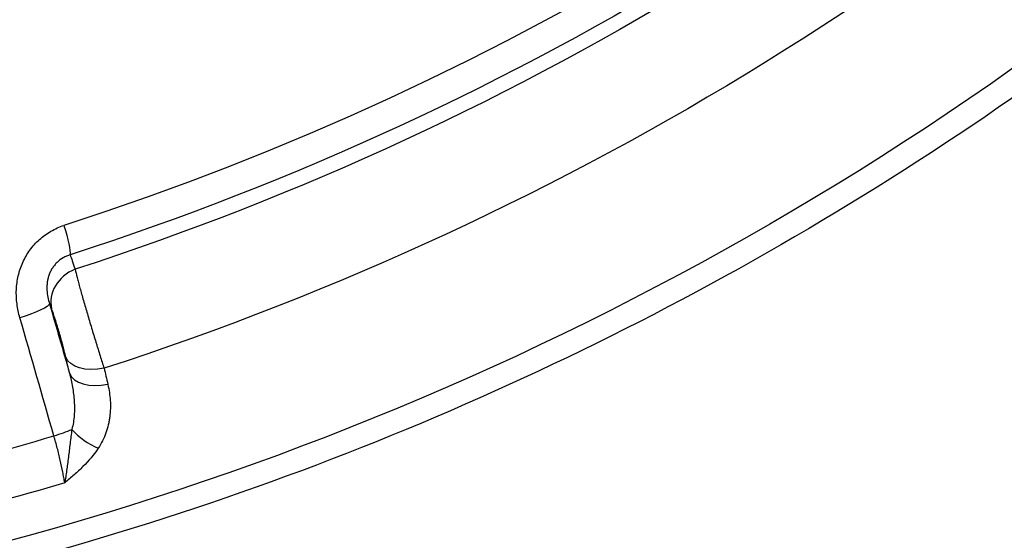
# Model space of a CAD drawing. Units: millimetres. Extents: x -3682 to 3594, y -3639 to 3637.
# Drawn here: x 182 to 451, y -846 to -704 of the extents above; entities that cross this region are included whole.
import ezdxf

# ---------------------------------------------------------------- set-up
doc = ezdxf.new("R2010")
doc.units = ezdxf.units.MM
doc.header["$LTSCALE"] = 20
doc.linetypes.add('HIDDEN', pattern=[9.525, 6.35, -3.175])
for name, color, linetype in [('2d', 230, 'Continuous'), ('CSA-No-EncroachmentZone', 20, 'HIDDEN'), ('CSA-No-EncroachmentZone_Hatch', 20, 'Continuous'), ('CSA-SafetyZone', 63, 'HIDDEN')]:
    doc.layers.add(name, color=color, linetype=linetype)

msp = doc.modelspace()

# ---------------------------------------------------------------- hatches: boundary and pattern name
at = {"layer": 'CSA-No-EncroachmentZone_Hatch'}
h = msp.add_hatch(dxfattribs=at)
h.set_pattern_fill('ANSI31', color=256, scale=100)
h.set_pattern_definition([(149.035, (-43.77, -1.06), (-163.36, -272.25), [])])
h.paths.add_polyline_path([(-700.51, 2626.16, 1), (612.97, -2628.29, 1)])

# ---------------------------------------------------------------- linework, layer by layer
at = {"layer": '2d'}
for p, q in [((198.63, -777.04), (198.63, -777.04)), ((199.38, -779.72), (199.38, -779.72)), ((196.96, -813.49), (196.96, -813.49)), ((206.09, -815.81), (206.09, -815.81)), ((196.09, -818.86), (196.09, -818.86))]:
    msp.add_line(p, q, dxfattribs=at)
at = {"layer": '2d', "extrusion": (0, 0, -1)}
for centre, major_axis, ratio, start_param, end_param in [((-46.4, 0), (0, 876.28), 0.992546, 0.261799, 3.403392), ((-47, 0), (0, 798.14), 0.992546, 1.880363, 2.832026), ((-47.86, 0), (0, 806.54), 0.992546, 1.880363, 2.832026), ((-49.09, 0), (0, 811.11), 0.992546, 1.881911, 2.830478), ((-49.76, 0), (0, 839.44), 0.992546, 1.881882, 2.830507), ((192.77, -759.11), (-3.07, 9.52), 0.116076, 1.723545, 2.878925), ((180.77, -784.25), (9.61, 2.77), 0.15341, 0.057579, 1.453805), ((204.43, -793.45), (9.73, 2.29), 0.574804, 1.619418, 3.072064), ((-47.39, 0), (0, 865.45), 0.992546, 2.856106, 2.903481)]:
    msp.add_ellipse(centre, major_axis=major_axis, ratio=ratio, start_param=start_param, end_param=end_param, dxfattribs=at)
at = {"layer": '2d'}
for centre, major_axis, ratio, start_param, end_param in [((200.59, -780.3), (9.31, 3.66), 0.874581, 1.573829, 3.024048), ((205.46, -797.83), (9.73, 2.29), 0.574866, 3.211119, 4.663332), ((190.02, -816.39), (9.61, 2.76), 0.159572, -1.453701, -0.883834), ((202.9, -815.25), (-8.32, 5.55), 0.468191, 1.042745, 1.963041), ((-47.81, 0), (0, 852.42), 0.992546, 3.378329, 3.428455)]:
    msp.add_ellipse(centre, major_axis=major_axis, ratio=ratio, start_param=start_param, end_param=end_param, dxfattribs=at)
for points, knots in [([(181.62, 851.94), (271.82, 827.59), (358.1, 788.58), (514.14, 685.2), (583.86, 620.83), (699.7, 473.24), (745.79, 390.04), (809.67, 213.22), (827.45, 119.63), (832.86, -68.47), (820.51, -162.94), (766.91, -343.21), (725.68, -428.97), (618.5, -583.1), (552.58, -651.44), (402.73, -763.76), (318.82, -807.74), (141.51, -866.87), (48.14, -882.03), (-121.58, -881.98), (-197.91, -871.84), (-271.64, -851.94)], [4.712389, 4.712389, 4.712389, 4.712389, 5.032322, 5.032322, 5.352293, 5.352293, 5.672311, 5.672311, 5.992369, 5.992369, 6.312445, 6.312445, 6.632509, 6.632509, 6.952535, 6.952535, 7.272514, 7.272514, 7.592452, 7.592452, 7.853982, 7.853982, 7.853982, 7.853982]), ([(182.32, -785.39), (181.96, -784.15), (181.69, -782.89), (181.37, -780.36), (181.3, -779.08), (181.41, -776.48), (181.58, -775.21), (182.16, -772.71), (182.57, -771.49), (183.37, -769.71), (183.67, -769.12), (184.32, -768.01), (184.67, -767.47), (185.43, -766.42), (185.83, -765.92), (186.7, -764.95), (187.16, -764.49), (188.61, -763.18), (189.66, -762.43), (191.33, -761.46), (191.92, -761.16), (193.11, -760.63), (193.71, -760.4), (194.33, -760.2)], [0, 0, 0, 0, 0.00386729, 0.00386729, 0.00773459, 0.00773459, 0.01160188, 0.01160188, 0.01546917, 0.01546917, 0.01740282, 0.01740282, 0.01933646, 0.01933646, 0.02127011, 0.02127011, 0.02320376, 0.02320376, 0.02707105, 0.02707105, 0.0290047, 0.0290047, 0.03093834, 0.03093834, 0.03093834, 0.03093834]), ([(196.02, -768.21), (195.69, -768.3), (195.36, -768.42), (194.72, -768.7), (194.4, -768.86), (193.5, -769.39), (192.94, -769.81), (192.18, -770.55), (191.94, -770.82), (191.5, -771.37), (191.29, -771.66), (190.93, -772.25), (190.76, -772.56), (190.46, -773.19), (190.33, -773.52), (190.1, -774.18), (190.01, -774.51), (189.86, -775.18), (189.8, -775.51), (189.72, -776.17), (189.69, -776.51), (189.67, -777.17), (189.67, -777.51), (189.76, -779.14), (190.02, -780.37), (190.39, -781.57)], [0, 0, 0, 0, 0.0010659, 0.0010659, 0.0021318, 0.0021318, 0.0042636, 0.0042636, 0.00532951, 0.00532951, 0.00639541, 0.00639541, 0.00746131, 0.00746131, 0.00852721, 0.00852721, 0.00959311, 0.00959311, 0.01065901, 0.01065901, 0.01172491, 0.01172491, 0.01279081, 0.01279081, 0.01705442, 0.01705442, 0.01705442, 0.01705442]), ([(196.02, -768.21), (196.19, -768.66), (196.38, -769.22), (196.83, -770.54), (197.08, -771.31), (197.36, -772.17)], [0, 0, 0, 0, 0.00558993, 0.00558993, 0.01117986, 0.01117986, 0.01117986, 0.01117986]), ([(197.36, -772.17), (197.51, -772.82), (197.71, -773.58), (198.04, -774.87), (198.16, -775.32), (198.36, -776.04), (198.43, -776.29), (198.56, -776.8), (198.63, -777.05), (198.99, -778.36), (199.31, -779.47), (199.81, -781.24), (199.99, -781.85), (200.35, -783.08), (200.71, -784.33), (201.09, -785.6), (201.47, -786.89), (201.67, -787.55), (202.25, -789.5), (202.65, -790.78), (203.13, -792.37), (203.23, -792.69), (203.43, -793.32), (203.53, -793.63), (203.82, -794.57), (204.01, -795.17), (204.57, -796.95), (204.93, -798.08), (205.27, -799.15)], [0, 0, 0, 0, 0.00404255, 0.00404255, 0.00606383, 0.00606383, 0.00707447, 0.00707447, 0.00808511, 0.00808511, 0.01212766, 0.01212766, 0.01414894, 0.01414894, 0.01617022, 0.01819149, 0.01819149, 0.02021277, 0.02021277, 0.02425533, 0.02425533, 0.02526596, 0.02526596, 0.0262766, 0.0262766, 0.02829788, 0.02829788, 0.03234043, 0.03234043, 0.03234043, 0.03234043]), ([(194.81, -796.12), (194.69, -795.59), (194.55, -795.03), (194.33, -794.15), (194.25, -793.85), (194.09, -793.23), (194.01, -792.92), (193.76, -791.98), (193.59, -791.35), (193.32, -790.39), (193.23, -790.07), (193.05, -789.44), (192.87, -788.82), (192.69, -788.21), (192.51, -787.61), (192.42, -787.31), (192.16, -786.45), (191.99, -785.91), (191.74, -785.16), (191.66, -784.92), (191.51, -784.46), (191.43, -784.25), (191.22, -783.64), (191.09, -783.28), (190.97, -782.98)], [0, 0, 0, 0, 0.00197485, 0.00197485, 0.00296228, 0.00296228, 0.0039497, 0.0039497, 0.00592455, 0.00592455, 0.00691198, 0.00691198, 0.00789941, 0.00888683, 0.00888683, 0.00987426, 0.00987426, 0.01184911, 0.01184911, 0.01283654, 0.01283654, 0.01382396, 0.01382396, 0.01579881, 0.01579881, 0.01579881, 0.01579881]), ([(195.85, -800.51), (196.17, -801.77), (196.45, -803.03), (196.88, -805.58), (197.03, -806.86), (197.16, -808.79), (197.18, -809.44), (197.18, -810.73), (197.16, -811.38), (197.07, -812.66), (197, -813.29), (196.79, -814.56), (196.65, -815.19), (196.46, -815.82)], [0, 0, 0, 0, 0.00405521, 0.00405521, 0.00811041, 0.00811041, 0.01013802, 0.01013802, 0.01216562, 0.01216562, 0.01419322, 0.01419322, 0.01622082, 0.01622082, 0.01622082, 0.01622082]), ([(206.3, -803.54), (206.64, -804.99), (206.86, -806.45), (207.04, -809.4), (207, -810.88), (206.76, -812.75), (206.7, -813.13), (206.57, -813.87), (206.49, -814.24), (206.23, -815.35), (206.02, -816.07), (205.51, -817.51), (205.22, -818.22), (204.52, -819.61), (204.13, -820.3), (203.67, -820.98)], [0, 0, 0, 0, 0.0054136, 0.0054136, 0.01082719, 0.01082719, 0.01218059, 0.01218059, 0.01353399, 0.01353399, 0.01624079, 0.01624079, 0.01894759, 0.01894759, 0.02165439, 0.02165439, 0.02165439, 0.02165439]), ([(196.46, -815.82), (196.31, -817.11), (196.15, -818.39), (195.92, -820.29), (195.84, -820.93), (195.69, -822.18), (195.61, -822.81), (195.38, -824.67), (195.23, -825.88), (194.98, -827.63), (194.9, -828.21), (194.72, -829.33), (194.63, -829.89), (194.53, -830.42)], [0, 0, 0, 0, 0.00393812, 0.00393812, 0.00590719, 0.00590719, 0.00787625, 0.00787625, 0.01181437, 0.01181437, 0.01378343, 0.01378343, 0.0157525, 0.0157525, 0.0157525, 0.0157525]), ([(194.53, -830.42), (194.46, -829.95), (194.38, -829.47), (194.2, -828.47), (194.1, -827.96), (193.8, -826.41), (193.57, -825.35), (193.2, -823.71), (193.07, -823.15), (192.79, -822.03), (192.65, -821.47), (192.22, -819.8), (191.91, -818.69), (191.58, -817.59)], [0, 0, 0, 0, 0.00174506, 0.00174506, 0.00349012, 0.00349012, 0.00698025, 0.00698025, 0.00872531, 0.00872531, 0.01047037, 0.01047037, 0.0139605, 0.0139605, 0.0139605, 0.0139605]), ([(203.67, -820.98), (202.48, -822.74), (201.07, -824.39), (198.74, -826.74), (197.92, -827.5), (196.67, -828.61), (196.25, -828.98), (195.39, -829.7), (194.96, -830.06), (194.53, -830.42)], [0, 0, 0, 0, 0.00719484, 0.00719484, 0.01079226, 0.01079226, 0.01259097, 0.01259097, 0.01438968, 0.01438968, 0.01438968, 0.01438968])]:
    msp.add_open_spline(points, degree=3, knots=knots, dxfattribs=at)
for points in [[(190.39, -781.57), (192.21, -787.88), (194.03, -794.2), (195.85, -800.51)], [(190.97, -782.98), (190.76, -782.46), (190.57, -781.99), (190.39, -781.57)], [(191.58, -817.59), (188.5, -806.86), (185.41, -796.12), (182.32, -785.39)], [(195.85, -800.51), (195.5, -799.05), (195.16, -797.58), (194.81, -796.12)], [(205.27, -799.15), (205.62, -800.61), (205.96, -802.07), (206.3, -803.54)]]:
    msp.add_open_spline(points, degree=3, dxfattribs=at)
at = {"layer": 'CSA-No-EncroachmentZone'}
msp.add_circle((-43.77, -1.06), 2708.07, dxfattribs=at)
at = {"layer": 'CSA-SafetyZone'}
msp.add_circle((-43.77, -1.06), 3638.07, dxfattribs=at)

doc.saveas('drawing.dxf')
